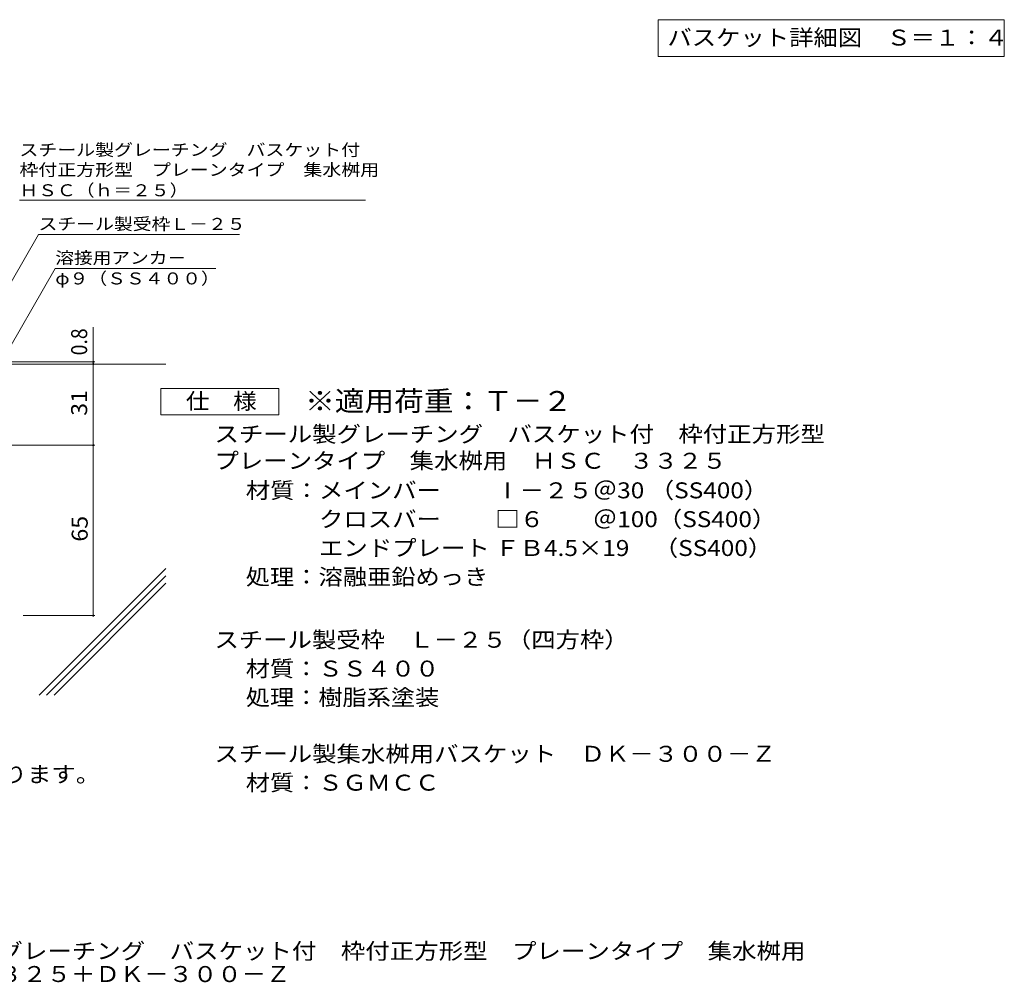
# Model space of a CAD drawing. Units: millimetres. Extents: x -866 to 891, y -783 to 719.
# Drawn here: x -59 to 692, y -783 to -49 of the extents above; entities that cross this region are included whole.
import ezdxf

# ---------------------------------------------------------------- set-up
doc = ezdxf.new("R2010")
doc.units = ezdxf.units.MM
doc.header["$LTSCALE"] = 4
for name, color, linetype in [('4-5', 7, 'Continuous'), ('D-4', 7, 'Continuous'), ('D-5', 7, 'Continuous'), ('D-6', 7, 'Continuous'), ('F-5ﾚｲﾔ', 7, 'Continuous')]:
    doc.layers.add(name, color=color, linetype=linetype)
doc.styles.add('ＭＳ ゴシック', font='txt', dxfattribs={"height": 1})

msp = doc.modelspace()

# ---------------------------------------------------------------- linework, layer by layer
at = {"layer": '4-5', "color": 7, "linetype": 'Continuous', "lineweight": 9}
for p, q in [((428.19, -48.79), (428.19, -76.79)), ((428.19, -48.79), (692.19, -48.79)), ((692.19, -48.79), (692.19, -76.79)), ((428.19, -76.79), (692.19, -76.79))]:
    msp.add_line(p, q, dxfattribs=at)
at = {"layer": 'D-4', "color": 7, "linetype": 'Continuous', "lineweight": 9}
for p, q in [((-2.93, -309.94), (-2.93, -283.51)), ((-1.73, -309.94), (-122.44, -309.94)), ((-2.93, -311.54), (-2.93, -309.94)), ((-2.93, -373.54), (-2.93, -311.54)), ((-97.44, -373.54), (-1.73, -373.54)), ((-2.93, -373.54), (-2.93, -503.54)), ((-56.33, -503.54), (-1.73, -503.54))]:
    msp.add_line(p, q, dxfattribs=at)
at = {"layer": 'D-4', "color": 7, "linetype": 'Continuous', "lineweight": 9, "const_width": 0.8}
for points in [[(-2.53, -309.94, 0.414214), (-2.93, -309.54, 0.414214), (-3.33, -309.94, 0.414214), (-2.93, -310.34, 0.414214)], [(-2.53, -311.54, 0.414214), (-2.93, -311.14, 0.414214), (-3.33, -311.54, 0.414214), (-2.93, -311.94, 0.414214)], [(-2.53, -373.54, 0.414214), (-2.93, -373.14, 0.414214), (-3.33, -373.54, 0.414214), (-2.93, -373.94, 0.414214)], [(-2.53, -503.54, 0.414214), (-2.93, -503.14, 0.414214), (-3.33, -503.54, 0.414214), (-2.93, -503.94, 0.414214)]]:
    msp.add_lwpolyline(points, format="xyb", close=True, dxfattribs=at)
at = {"layer": 'D-5', "color": 7, "linetype": 'Continuous', "lineweight": 9}
for p, q in [((-59.25, -186.63), (204.75, -186.63)), ((-110.44, -326.74), (-44.65, -212.8)), ((-44.65, -212.8), (108.59, -212.8)), ((-31.87, -238.63), (-92.44, -343.54)), ((-31.87, -238.63), (90.66, -238.63))]:
    msp.add_line(p, q, dxfattribs=at)
at = {"layer": 'D-5', "color": 2, "linetype": 'Continuous', "lineweight": 9}
for p, q in [((48.72, -350.19), (48.72, -330.19)), ((48.72, -330.19), (138.72, -330.19)), ((138.72, -330.19), (138.72, -350.19)), ((138.72, -350.19), (48.72, -350.19))]:
    msp.add_line(p, q, dxfattribs=at)
at = {"layer": 'D-6', "color": 6, "linetype": 'Continuous', "lineweight": 9}
for p, q in [((-110.44, -311.54), (52.56, -311.54)), ((-44.15, -564.17), (52.56, -467.46)), ((-38.49, -564.17), (52.56, -473.12)), ((-32.84, -564.17), (52.56, -478.77))]:
    msp.add_line(p, q, dxfattribs=at)

# ---------------------------------------------------------------- texts
at = {"layer": '4-5', "color": 2, "linetype": 'Continuous', "lineweight": 211, "style": 'ＭＳ ゴシック', "width": 1.116071}
msp.add_text('バスケット詳細図\u3000Ｓ＝１：４', height=12.192, dxfattribs=at).set_placement((435.19, -68.54))
at = {"layer": 'D-4', "color": 2, "linetype": 'Continuous', "lineweight": 211, "style": 'ＭＳ ゴシック', "width": 0.891667}
msp.add_text('0.8', height=12.192, rotation=90, dxfattribs=at).set_placement((-7.58, -304.91))
at = {"layer": 'D-4', "color": 2, "linetype": 'Continuous', "lineweight": 9, "style": 'ＭＳ ゴシック', "width": 1.0625}
for s, rotation, p in [('31', 90.0001, (-7.58, -351.04)), ('65', 90, (-7.18, -447.04))]:
    msp.add_text(s, height=12.192, rotation=rotation, dxfattribs=at).set_placement(p)
at = {"layer": 'D-5', "color": 7, "linetype": 'Continuous', "lineweight": 9, "style": 'ＭＳ ゴシック'}
for s, width, p in [('スチール製グレーチング\u3000バスケット付', 1.157407, (-59.25, -152.68)), ('枠付正方形型\u3000プレーンタイプ\u3000集水桝用', 1.157895, (-59.25, -167.89)), ('ＨＳＣ（ｈ＝２５）', 1.148148, (-59.25, -183.53)), ('スチール製受枠Ｌ－２５', 1.151515, (-44.65, -209.2)), ('溶接用アンカ－', 1.142857, (-31.87, -235.07)), ('φ９（ＳＳ４００）', 1.148148, (-31.87, -250.8))]:
    msp.add_text(s, height=9.144, dxfattribs=dict(at, width=width)).set_placement(p)
at = {"layer": 'D-5', "color": 3, "linetype": 'Continuous', "lineweight": 9, "style": 'ＭＳ ゴシック', "width": 1.088889}
msp.add_text('※適用荷重：Ｔ－２', height=15.24, dxfattribs=at).set_placement((158.72, -347.37))
at = {"layer": 'D-5', "color": 2, "linetype": 'Continuous', "lineweight": 9, "style": 'ＭＳ ゴシック'}
for s, width, p in [('仕\u3000様', 1.083333, (67.72, -345.94)), ('スチール製グレーチング\u3000バスケット付\u3000枠付正方形型', 1.12, (89.56, -371.1)), ('プレーンタイプ\u3000集水桝用\u3000ＨＳＣ\u3000３３２５', 1.119048, (89.56, -391.45)), ('材質：メインバー\u3000\u3000 Ⅰ－２５＠30 （SS400）', 1.119186, (113.44, -414.02)), ('\u3000\u3000\u3000クロスバー\u3000\u3000 □６\u3000\u3000＠100（SS400）', 1.119186, (113.44, -436.02)), ('\u3000\u3000\u3000エンドプレート ＦＢ4.5×19\u3000（SS400）', 1.119186, (113.44, -458.02)), ('処理：溶融亜鉛めっき', 1.1125, (113.44, -480.02)), ('スチール製受枠\u3000Ｌ－２５（四方枠）', 1.117647, (89.56, -528.02)), ('材質：ＳＳ４００', 1.109375, (113.44, -550.02)), ('処理：樹脂系塗装', 1.109375, (113.44, -572.02)), ('スチール製集水桝用バスケット\u3000ＤＫ－３００－Ｚ', 1.119565, (89.56, -615.07)), ('※グレーチングが受枠の上面より0.8mm高くなります。', 1.119898, (-467.74, -630.72))]:
    msp.add_text(s, height=12.192, dxfattribs=dict(at, width=width)).set_placement(p)
at = {"layer": 'D-5', "color": 2, "linetype": 'Continuous', "lineweight": 9, "style": 'ＭＳ ゴシック', "width": 1.109375}
msp.add_text('材質：ＳＧＭＣＣ', height=12.192, rotation=359.99992, dxfattribs=at).set_placement((113.44, -637.07))
at = {"layer": 'F-5ﾚｲﾔ', "color": 2, "linetype": 'Continuous', "lineweight": 0, "style": 'ＭＳ ゴシック'}
for s, width, p in [('スチール製グレーチング\u3000バスケット付\u3000枠付正方形型\u3000プレーンタイプ\u3000集水桝用', 1.121711, (-168.53, -765.54)), ('ＨＳＣ\u3000３３２５＋ＤＫ－３００－Ｚ', 1.117647, (-168.53, -783.1))]:
    msp.add_text(s, height=12.192, dxfattribs=dict(at, width=width)).set_placement(p)

doc.saveas('drawing.dxf')
